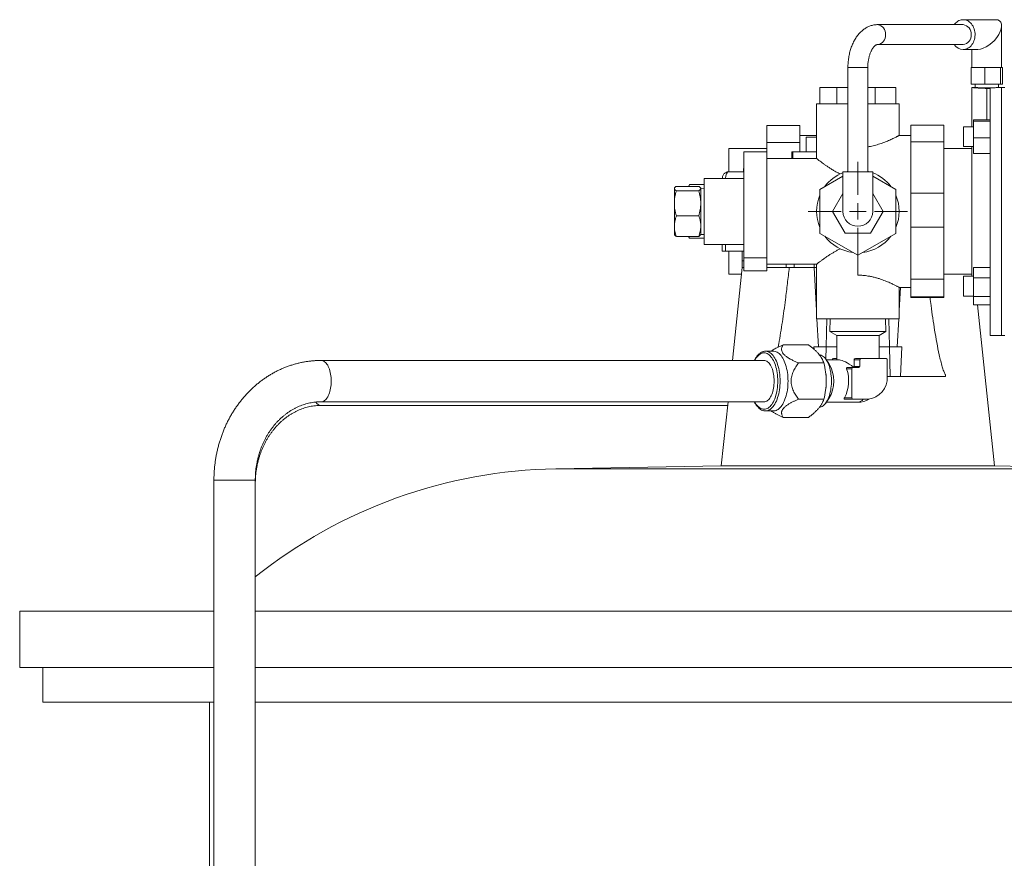
# Model space of a CAD drawing. Units: millimetres. Extents: x -239 to 1004, y -360 to 812.
# Drawn here: x 497 to 794, y 558 to 812 of the extents above; entities that cross this region are included whole.
import ezdxf

# ---------------------------------------------------------------- set-up
doc = ezdxf.new("R2010")
doc.units = ezdxf.units.MM

# ---------------------------------------------------------------- blocks, each defined once
blk = doc.blocks.new('SW_CENTERMARKSYMBOL_1')
at = {"color": 0, "linetype": 'Continuous', "lineweight": 0}
for p, q in [((0, 5), (0, 15)), ((-5, 0), (-15, 0)), ((0, 0), (-2.5, 0)), ((0, 0), (0, 2.5)), ((0, 0), (0, -2.5)), ((0, 0), (2.5, 0)), ((5, 0), (15, 0)), ((0, -5), (0, -15))]:
    blk.add_line(p, q, dxfattribs=at)

msp = doc.modelspace()

# ---------------------------------------------------------------- linework, layer by layer
at = {"color": 7, "linetype": 'Continuous', "lineweight": 15}
for p, q in [((781.96, 810.18), (756.08, 810.18)), ((791.8, 811.68), (781.96, 811.68)), ((793.61, 797.18), (793.61, 809.87)), ((756.08, 804.18), (781.96, 804.18)), ((781.96, 802.68), (786.43, 802.68)), ((784.61, 802.68), (784.61, 797.18)), ((747.11, 797.18), (747.11, 765.68)), ((753.11, 765.68), (753.11, 797.18)), ((784.34, 797.18), (784.34, 792.18)), ((784.34, 797.18), (786.43, 797.18)), ((786.43, 797.18), (788.51, 797.18)), ((788.51, 797.18), (788.51, 792.18)), ((788.51, 797.18), (790.9, 797.18)), ((790.9, 797.18), (793.28, 797.18)), ((793.28, 797.18), (793.28, 792.18)), ((793.28, 797.18), (793.58, 797.18)), ((793.58, 797.18), (793.88, 797.18)), ((793.88, 797.18), (793.88, 792.18)), ((784.34, 792.18), (788.51, 792.18)), ((785.61, 792.18), (785.61, 791.18)), ((788.51, 792.18), (793.28, 792.18)), ((792.61, 791.18), (792.61, 792.18)), ((793.28, 792.18), (793.88, 792.18)), ((738.58, 786.18), (738.58, 791.18)), ((743.8, 791.18), (738.58, 791.18)), ((743.8, 786.18), (743.8, 791.18)), ((747.11, 791.18), (743.8, 791.18)), ((755.33, 791.18), (753.11, 791.18)), ((755.33, 786.18), (755.33, 791.18)), ((761.64, 791.18), (755.33, 791.18)), ((761.64, 786.18), (761.64, 791.18)), ((785.62, 791.18), (784.61, 791.18)), ((784.61, 791.18), (784.61, 779.31)), ((789.11, 790.91), (790.11, 790.91)), ((790.11, 781), (790.11, 790.91)), ((793.61, 791.18), (792.6, 791.18)), ((794.61, 791.18), (793.61, 791.18)), ((737.61, 786.18), (737.61, 769.68)), ((737.61, 786.18), (747.11, 786.18)), ((753.11, 786.18), (762.61, 786.18)), ((762.61, 776.68), (762.61, 786.18)), ((790.11, 781.4), (785.11, 781.4)), ((785.11, 781.4), (785.11, 781)), ((790.11, 781), (785.11, 781)), ((785.11, 781), (785.11, 775.91)), ((790.11, 781), (790.11, 780.82)), ((790.11, 781), (790.11, 781)), ((790.11, 728), (790.11, 780.82)), ((732.61, 779.66), (722.61, 779.66)), ((722.61, 779.66), (722.61, 774.48)), ((732.61, 779.66), (732.61, 774.48)), ((776.11, 779.78), (766.11, 779.78)), ((766.11, 774.71), (766.11, 779.78)), ((776.11, 774.71), (776.11, 779.78)), ((785.11, 779.31), (782.11, 779.31)), ((782.11, 773.58), (782.11, 779.31)), ((722.61, 774.48), (732.61, 774.48)), ((722.61, 774.48), (722.61, 771.68)), ((737.61, 776.68), (732.61, 776.68)), ((732.61, 774.48), (732.61, 771.68)), ((734.52, 771.68), (734.52, 776.18)), ((734.52, 776.18), (737.61, 776.18)), ((766.11, 776.68), (762.61, 776.68)), ((766.11, 774.71), (776.11, 774.71)), ((766.11, 759.22), (766.11, 774.71)), ((776.11, 759.22), (776.11, 774.71)), ((790.11, 775.91), (785.11, 775.91)), ((785.11, 775.91), (785.11, 771.22)), ((722.61, 772.68), (711.11, 772.68)), ((711.11, 772.68), (711.11, 765.68)), ((722.61, 771.68), (715.61, 771.68)), ((715.61, 739.63), (715.61, 771.68)), ((722.61, 739.63), (722.61, 771.68)), ((730.11, 771.68), (730.11, 769.68)), ((730.11, 771.68), (730.13, 771.68)), ((730.13, 771.68), (730.4, 771.68)), ((730.4, 771.68), (737.61, 771.68)), ((784.61, 772.68), (776.11, 772.68)), ((782.11, 773.31), (782.11, 773.58)), ((782.11, 773.31), (785.11, 773.31)), ((784.61, 734.06), (784.61, 773.31)), ((737.61, 769.68), (722.61, 769.68)), ((790.11, 771.22), (785.11, 771.22)), ((711.11, 765.68), (715.61, 765.68)), ((715.54, 766.68), (715.54, 765.68)), ((745.61, 765.68), (745.61, 753.68)), ((754.61, 765.68), (745.61, 765.68)), ((754.61, 753.68), (754.61, 765.68)), ((715.61, 763.68), (703.61, 763.68)), ((703.61, 757.02), (703.61, 763.68)), ((745.61, 764.36), (738.61, 760.32)), ((761.61, 760.32), (754.61, 764.36)), ((694.67, 760.78), (694.61, 760.68)), ((694.61, 760.59), (694.61, 760.68)), ((694.61, 756.14), (694.61, 760.59)), ((695.24, 761.25), (701.99, 761.25)), ((695.24, 759.93), (701.99, 759.93)), ((699.24, 761.77), (698.94, 761.25)), ((698.99, 761.25), (699.24, 761.77)), ((699.24, 761.77), (699.23, 761.75)), ((699.24, 761.77), (703.61, 761.77)), ((702.61, 760.68), (702.56, 760.78)), ((703.61, 760.65), (702.61, 760.68)), ((702.61, 760.59), (702.61, 760.68)), ((702.61, 756.14), (702.61, 760.59)), ((738.61, 760.32), (738.61, 747.04)), ((761.61, 747.04), (761.61, 760.32)), ((703.61, 743.68), (703.61, 757.02)), ((745.61, 759.09), (742.49, 753.68)), ((757.73, 753.68), (754.61, 759.09)), ((766.11, 748.86), (766.11, 759.22)), ((776.11, 759.22), (766.11, 759.22)), ((776.11, 748.86), (776.11, 759.22)), ((694.61, 749.24), (694.61, 756.14)), ((702.61, 749.24), (702.61, 756.14)), ((742.49, 753.68), (746.3, 747.08)), ((753.92, 747.08), (757.73, 753.68)), ((695.24, 752.36), (701.99, 752.36)), ((694.61, 746.68), (694.61, 749.24)), ((702.61, 746.68), (702.61, 749.24)), ((766.11, 748.86), (776.11, 748.86)), ((766.11, 733.13), (766.11, 748.86)), ((776.11, 733.13), (776.11, 748.86)), ((694.61, 746.68), (694.67, 746.59)), ((695.24, 746.12), (701.99, 746.12)), ((698.94, 746.12), (699.24, 745.6)), ((699.24, 745.6), (703.61, 745.6)), ((702.56, 746.59), (702.61, 746.68)), ((702.61, 746.68), (703.61, 746.71)), ((738.61, 747.04), (750.11, 740.4)), ((746.3, 747.08), (753.92, 747.08)), ((750.11, 740.4), (761.61, 747.04)), ((703.61, 743.68), (715.61, 743.68)), ((709.11, 741.68), (709.11, 743.68)), ((710.11, 741.68), (709.11, 741.68)), ((710.11, 741.68), (715.61, 741.68)), ((711.11, 741.68), (711.11, 734.68)), ((715.11, 741.68), (715.11, 738.68)), ((715.11, 738.68), (715.11, 736.68)), ((715.61, 739.63), (722.61, 739.63)), ((715.61, 735.68), (715.61, 739.63)), ((722.61, 739.63), (722.61, 735.68)), ((750.11, 740.4), (750.11, 734.38)), ((715.11, 736.68), (712.16, 708.58)), ((715.11, 736.68), (715.61, 736.68)), ((715.61, 735.68), (722.61, 735.68)), ((722.61, 735.68), (715.61, 735.68)), ((715.61, 735.68), (715.61, 735.68)), ((722.61, 737.68), (737.62, 737.68)), ((722.61, 736.68), (728.41, 736.68)), ((722.61, 735.68), (722.61, 735.68)), ((729.36, 736.68), (728.41, 736.68)), ((730.83, 736.68), (729.36, 736.68)), ((736.93, 736.68), (730.83, 736.68)), ((736.93, 736.68), (736.93, 737.68)), ((737.61, 723.65), (736.93, 736.68)), ((737.61, 736.68), (736.93, 736.68)), ((737.61, 737.69), (737.61, 721.18)), ((790.11, 736.7), (785.11, 736.7)), ((785.11, 736.7), (785.11, 733.53)), ((711.11, 734.68), (714.9, 734.68)), ((776.11, 733.13), (766.11, 733.13)), ((766.11, 727.82), (766.11, 733.13)), ((776.11, 734.68), (784.61, 734.68)), ((776.11, 727.82), (776.11, 733.13)), ((785.11, 734.06), (782.11, 734.06)), ((782.11, 728.06), (782.11, 734.06)), ((790.11, 733.53), (785.11, 733.53)), ((785.11, 733.53), (785.11, 727.89)), ((762.6, 730.68), (766.11, 730.68)), ((762.61, 721.18), (762.61, 730.69)), ((762.98, 730.68), (762.61, 723.65)), ((766.11, 727.82), (776.11, 727.82)), ((766.11, 727.58), (766.11, 727.82)), ((776.11, 727.58), (766.11, 727.58)), ((776.11, 727.58), (776.11, 727.82)), ((782.11, 728.06), (785.11, 728.06)), ((790.11, 727.89), (785.11, 727.89)), ((785.11, 727.89), (785.11, 725.41)), ((790.11, 728), (790.11, 727.89)), ((790.11, 727.89), (790.11, 727.8)), ((790.11, 716.18), (790.11, 727.8)), ((790.11, 725.41), (785.11, 725.41)), ((791.42, 676.68), (786.3, 725.41)), ((737.61, 721.18), (750.11, 721.18)), ((738.19, 712.68), (737.74, 721.18)), ((741.76, 721.18), (741.64, 717.33)), ((750.11, 721.18), (762.61, 721.18)), ((758.59, 717.33), (758.47, 721.18)), ((762.48, 721.18), (762.04, 712.68)), ((741.64, 717.33), (743.71, 716.14)), ((758.59, 717.33), (741.64, 717.33)), ((743.71, 716.14), (743.71, 708.73)), ((756.51, 716.14), (743.71, 716.14)), ((756.51, 716.14), (758.59, 717.33)), ((756.51, 709.13), (756.51, 716.14)), ((790.11, 716.18), (793.61, 716.18)), ((793.61, 716.18), (794.61, 716.18)), ((727.52, 713.3), (735.19, 713.3)), ((740.49, 712.68), (736.84, 712.68)), ((743.71, 712.68), (740.49, 712.68)), ((759.73, 712.68), (756.51, 712.68)), ((763.38, 712.68), (759.73, 712.68)), ((724.58, 711.36), (722.18, 711.36)), ((724.06, 711.5), (723.85, 711.36)), ((741.38, 707.64), (740.42, 708.97)), ((742.4, 708.73), (742.4, 708.79)), ((742.7, 709.13), (743.71, 709.13)), ((748.96, 708.79), (748.96, 706.75)), ((749.38, 709.13), (751, 709.13)), ((750.7, 706.75), (750.7, 708.79)), ((751, 709.13), (758.71, 709.13)), ((759.01, 708.79), (759.01, 703.69)), ((721.75, 708.58), (587.79, 708.58)), ((732.16, 707.82), (739.83, 707.82)), ((744.53, 708.73), (740.58, 708.73)), ((746.88, 706.41), (748.62, 706.41)), ((748.33, 697.23), (748.33, 706.07)), ((748.62, 706.41), (750.4, 706.41)), ((740.42, 704.68), (740.41, 704.76)), ((759, 703.68), (776.64, 703.68)), ((740.41, 699.91), (740.42, 699.98)), ((732.16, 696.85), (739.83, 696.85)), ((740.42, 695.7), (741.38, 697.03)), ((746.12, 696.89), (748.62, 696.89)), ((753.08, 696.89), (748.62, 696.89)), ((587.79, 696.08), (721.75, 696.08)), ((587.82, 694.99), (710.73, 694.99)), ((710.85, 696.08), (708.81, 676.68)), ((740.58, 695.93), (750.11, 695.93)), ((722.18, 693.31), (724.58, 693.31)), ((722.18, 693.31), (722.21, 693.31)), ((723.85, 693.31), (724.06, 693.16)), ((727.52, 691.36), (735.19, 691.36)), ((708.81, 676.68), (658.77, 675.81)), ((791.42, 676.68), (708.81, 676.68)), ((841.45, 675.81), (791.42, 676.68)), ((555.36, 672.33), (555.36, 428.38)), ((567.86, 428.38), (567.86, 672.33)), ((496.61, 632.68), (496.61, 615.68)), ((496.61, 632.68), (555.36, 632.68)), ((567.86, 632.68), (750.11, 632.68)), ((750.11, 632.68), (1003.61, 632.68)), ((496.61, 615.68), (555.36, 615.68)), ((503.61, 615.68), (503.61, 605.18)), ((567.86, 615.68), (750.11, 615.68)), ((750.11, 615.68), (1003.61, 615.68)), ((555.36, 605.18), (503.61, 605.18)), ((553.99, 605.18), (553.99, 428.38)), ((996.61, 605.18), (567.86, 605.18))]:
    msp.add_line(p, q, dxfattribs=at)
at = {"color": 7, "linetype": 'Continuous', "lineweight": 0}
for p, q in [((747.11, 797.18), (752.52, 797.18)), ((752.52, 797.18), (753.11, 797.18)), ((789.11, 790.91), (789.11, 781.4)), ((793.61, 753.68), (793.61, 791.18)), ((730.13, 769.68), (730.13, 771.68)), ((730.4, 771.68), (730.4, 769.68)), ((715.61, 763.68), (710.11, 763.68)), ((793.61, 716.18), (793.61, 753.68)), ((710.11, 743.68), (710.11, 741.68)), ((715.61, 738.68), (715.11, 738.68)), ((728.41, 737.68), (728.41, 736.68)), ((730.83, 737.68), (730.83, 736.68)), ((740.5, 712.68), (740.72, 721.18)), ((759.72, 712.68), (759.5, 721.18)), ((736.88, 711.95), (736.84, 712.68)), ((740.42, 708.96), (740.49, 712.68)), ((759.91, 703.68), (759.73, 712.68)), ((762.98, 703.68), (763.38, 712.68)), ((742.4, 708.79), (743.71, 708.79)), ((748.96, 708.79), (750.7, 708.79)), ((746.71, 706.07), (748.33, 706.07)), ((748.96, 706.75), (750.7, 706.75)), ((746.07, 697.23), (748.33, 697.23)), ((841.45, 675.81), (658.77, 675.81)), ((555.36, 672.33), (564.66, 672.33)), ((564.66, 672.33), (567.86, 672.33))]:
    msp.add_line(p, q, dxfattribs=at)
at = {"color": 7, "linetype": 'Continuous', "lineweight": 15, "flags": 128}
for points in [[(779.26, 810.18), (779.44, 810.41), (779.71, 810.71), (780.02, 810.98), (780.34, 811.21), (780.68, 811.39), (781.04, 811.53), (781.4, 811.63), (781.77, 811.68), (782.14, 811.68), (782.51, 811.63), (782.88, 811.53), (783.23, 811.39), (783.57, 811.21), (783.89, 810.98), (784.2, 810.71), (784.48, 810.41), (784.73, 810.07), (784.95, 809.69), (785.14, 809.3), (785.3, 808.88), (785.42, 808.44), (785.51, 807.99), (785.56, 807.53), (785.57, 807.07), (785.54, 806.6), (785.47, 806.15), (785.37, 805.7), (785.23, 805.27), (785.05, 804.87), (784.85, 804.48), (784.61, 804.13), (784.34, 803.8), (784.05, 803.51), (783.74, 803.27), (783.4, 803.06), (783.05, 802.9), (782.7, 802.78), (782.33, 802.71), (781.96, 802.68), (781.96, 802.68)], [(747.11, 765.82), (747.08, 765.81), (746.61, 765.68)], [(753.61, 765.68), (753.14, 765.81), (753.11, 765.82)], [(724.58, 693.31), (724.75, 693.32), (725.07, 693.36), (725.39, 693.46), (725.7, 693.6), (726.01, 693.79), (726.31, 694.03), (726.6, 694.31), (726.88, 694.63), (727.15, 694.99), (727.4, 695.4), (727.64, 695.84), (727.87, 696.31), (728.07, 696.82), (728.26, 697.35), (728.43, 697.92), (728.57, 698.5), (728.7, 699.11), (728.8, 699.73), (728.89, 700.37), (728.94, 701.02), (728.98, 701.68), (728.99, 702.33), (728.98, 702.99), (728.94, 703.65), (728.89, 704.3), (728.8, 704.93), (728.7, 705.56), (728.57, 706.17), (728.43, 706.75), (728.26, 707.31), (728.07, 707.85), (727.87, 708.36), (727.64, 708.83), (727.4, 709.27), (727.15, 709.67), (726.88, 710.04), (726.6, 710.36), (726.31, 710.64), (726.01, 710.88), (725.7, 711.07), (725.39, 711.21), (725.07, 711.31), (724.75, 711.35), (724.58, 711.36)], [(738.46, 694.35), (738.76, 694.41), (739.06, 694.52), (739.35, 694.67), (739.64, 694.87), (739.92, 695.12), (740.18, 695.41), (740.44, 695.74), (740.68, 696.11), (740.91, 696.52), (741.12, 696.96), (741.32, 697.43), (741.49, 697.94), (741.65, 698.47), (741.79, 699.02), (741.9, 699.6), (741.99, 700.19), (742.06, 700.79), (742.11, 701.41), (742.13, 702.02), (742.13, 702.64), (742.11, 703.26), (742.06, 703.88), (741.99, 704.48), (741.9, 705.07), (741.79, 705.65), (741.65, 706.2), (741.49, 706.73), (741.32, 707.24), (741.12, 707.71), (740.91, 708.15), (740.68, 708.56), (740.44, 708.93), (740.18, 709.26), (739.92, 709.55), (739.64, 709.8), (739.35, 710), (739.06, 710.15), (738.76, 710.26), (738.46, 710.32), (738.45, 710.32)], [(721.75, 696.08), (722.01, 696.11), (722.28, 696.18), (722.54, 696.3), (722.79, 696.46), (723.04, 696.67), (723.27, 696.92), (723.5, 697.21), (723.71, 697.55), (723.91, 697.92), (724.09, 698.32), (724.25, 698.75), (724.39, 699.21), (724.51, 699.69), (724.62, 700.2), (724.7, 700.72), (724.75, 701.25), (724.79, 701.79), (724.8, 702.33), (724.79, 702.88), (724.75, 703.42), (724.7, 703.95), (724.62, 704.47), (724.51, 704.98), (724.39, 705.46), (724.25, 705.92), (724.09, 706.35), (723.91, 706.75), (723.71, 707.12), (723.5, 707.45), (723.27, 707.75), (723.04, 708), (722.79, 708.21), (722.54, 708.37), (722.28, 708.49), (722.01, 708.56), (721.75, 708.58), (721.75, 708.58)]]:
    msp.add_lwpolyline(points, dxfattribs=at)
at = {"color": 7, "linetype": 'Continuous', "lineweight": 0, "flags": 128}
for points in [[(718.92, 696.08), (719.15, 695.67), (719.4, 695.29), (719.67, 694.95), (719.94, 694.65), (720.23, 694.4), (720.52, 694.19), (720.82, 694.02), (721.13, 693.9), (721.44, 693.83), (721.75, 693.81), (722.06, 693.83), (722.37, 693.9), (722.67, 694.02), (722.98, 694.19), (723.27, 694.4), (723.55, 694.65), (723.83, 694.95), (724.09, 695.29), (724.34, 695.67), (724.58, 696.09), (724.8, 696.54), (725, 697.02), (725.19, 697.53), (725.35, 698.07), (725.5, 698.64), (725.62, 699.22), (725.73, 699.82), (725.81, 700.44), (725.86, 701.06), (725.9, 701.7), (725.91, 702.33), (725.9, 702.97), (725.86, 703.61), (725.81, 704.23), (725.73, 704.85), (725.62, 705.45), (725.5, 706.03), (725.35, 706.6), (725.19, 707.14), (725, 707.65), (724.8, 708.13), (724.58, 708.58), (724.34, 709), (724.09, 709.38), (723.83, 709.72), (723.55, 710.02), (723.27, 710.27), (722.98, 710.48), (722.67, 710.65), (722.37, 710.76), (722.06, 710.84), (721.75, 710.86), (721.44, 710.84), (721.13, 710.76), (720.82, 710.65), (720.52, 710.48), (720.23, 710.27), (719.94, 710.02), (719.67, 709.72), (719.4, 709.38), (719.15, 709), (718.92, 708.58)], [(722.21, 693.31), (722.35, 693.32), (722.67, 693.36), (722.99, 693.46), (723.3, 693.6), (723.61, 693.79), (723.91, 694.03), (724.2, 694.31), (724.48, 694.63), (724.75, 694.99), (725, 695.4), (725.24, 695.84), (725.47, 696.31), (725.67, 696.82), (725.86, 697.35), (726.03, 697.92), (726.17, 698.5), (726.3, 699.11), (726.4, 699.73), (726.49, 700.37), (726.54, 701.02), (726.58, 701.68), (726.59, 702.33), (726.58, 702.99), (726.54, 703.65), (726.49, 704.3), (726.4, 704.93), (726.3, 705.56), (726.17, 706.17), (726.03, 706.75), (725.86, 707.31), (725.67, 707.85), (725.47, 708.36), (725.24, 708.83), (725, 709.27), (724.75, 709.67), (724.48, 710.04), (724.2, 710.36), (723.91, 710.64), (723.61, 710.88), (723.3, 711.07), (722.99, 711.21), (722.67, 711.31), (722.35, 711.35), (722.17, 711.36)], [(587.79, 708.58), (587.79, 708.58), (588.06, 708.56), (588.32, 708.49), (588.58, 708.37), (588.84, 708.21), (589.08, 708), (589.32, 707.75), (589.54, 707.45), (589.76, 707.12), (589.95, 706.75), (590.13, 706.35), (590.29, 705.92), (590.44, 705.46), (590.56, 704.98), (590.66, 704.47), (590.74, 703.95), (590.8, 703.42), (590.83, 702.88), (590.85, 702.33)], [(590.85, 702.33), (590.83, 701.79), (590.8, 701.25), (590.74, 700.72), (590.66, 700.2), (590.56, 699.69), (590.44, 699.21), (590.29, 698.75), (590.13, 698.32), (589.95, 697.92), (589.76, 697.55), (589.54, 697.21), (589.32, 696.92), (589.08, 696.67), (588.84, 696.46), (588.58, 696.3), (588.32, 696.18), (588.06, 696.11), (587.79, 696.08)]]:
    msp.add_lwpolyline(points, dxfattribs=at)
at = {"color": 7, "linetype": 'Continuous', "lineweight": 0}
for centre, radius, start, end in [((755.75, 807.45), 2.75, 354.3677, 83.136), ((755.77, 806.9), 2.73, 276.5006, 6.0011), ((749.92, 698.16), 2.24, 275.052, 325.453), ((587.98, 697.11), 2.13, 211.8282, 265.7182)]:
    msp.add_arc(centre, radius, start, end, dxfattribs=at)
at = {"color": 7, "linetype": 'Continuous', "lineweight": 15}
for centre, radius, start, end in [((781.63, 807.45), 2.75, 354.3671, 83.1435), ((781.65, 806.9), 2.73, 276.4865, 6.0023), ((782.08, 806.07), 3.39, 213.861, 267.8938), ((750.11, 753.68), 12.5, 111.1002, 143.0739), ((750.11, 753.68), 12.5, 36.9261, 68.8998), ((750.11, 753.68), 12.5, 156.9261, 203.0739), ((750.11, 753.68), 12.5, 336.9261, 23.0739), ((750.11, 753.68), 4.5, 180, 360), ((750.11, 753.68), 12.5, 216.9261, 263.0739), ((750.11, 753.68), 12.5, 276.9261, 323.0739), ((742.72, 708.81), 0.321, 94.1497, 183.6238), ((751.02, 708.81), 0.321, 94.1497, 183.6238), ((758.69, 708.81), 0.321, 356.3761, 85.8503), ((732.28, 702.33), 10.53, 329.7451, 30.2549), ((736.21, 702.4), 11.13, 332.3364, 19.2807), ((748.65, 706.09), 0.321, 94.1497, 183.6237), ((750.38, 706.73), 0.321, 274.1529, 3.6255), ((721.57, 702.35), 19, 359.9573, 7.0619), ((752.61, 703.29), 6.41, 274.1524, 3.6235), ((721.57, 702.32), 19, 352.938, 0.0427), ((748.65, 697.21), 0.321, 176.3763, 265.8503), ((750.11, 702.33), 6.4, 270, 302.1026), ((661.39, 525.83), 150, 91, 128.5725)]:
    msp.add_arc(centre, radius, start, end, dxfattribs=at)
for centre, major_axis, ratio, start_param, end_param in [((789.11, 807.18), (4.02, 4.02), 0.50287, 3.607534, 6.749126), ((750.11, 702.33), (6.19, -6.19), 0.260696, 2.027395, 2.886573)]:
    msp.add_ellipse(centre, major_axis=major_axis, ratio=ratio, start_param=start_param, end_param=end_param, dxfattribs=at)
at = {"color": 7, "linetype": 'Continuous', "lineweight": 0}
msp.add_ellipse((711.11, 763.68), major_axis=(0, 2), ratio=0.5, start_param=0, end_param=1.570796, dxfattribs=at)
at = {"color": 7, "linetype": 'Continuous', "lineweight": 15}
for points, knots in [([(756.08, 810.18), (755.95, 810.18), (755.65, 810.18), (755.17, 810.13), (754.65, 810.03), (754.14, 809.9), (753.63, 809.72), (753.14, 809.51), (752.65, 809.25), (752.18, 808.96), (751.71, 808.62), (751.27, 808.25), (750.83, 807.84), (750.42, 807.39), (750.02, 806.9), (749.65, 806.38), (749.29, 805.82), (748.97, 805.24), (748.66, 804.63), (748.38, 803.99), (748.13, 803.34), (747.91, 802.66), (747.71, 801.97), (747.54, 801.26), (747.4, 800.54), (747.28, 799.82), (747.2, 799.08), (747.14, 798.34), (747.12, 797.71), (747.11, 797.32), (747.11, 797.18)], [0, 0, 0, 0, 0.023844, 0.057197, 0.09055, 0.124008, 0.157674, 0.191646, 0.226015, 0.260854, 0.296221, 0.332147, 0.368637, 0.405658, 0.443155, 0.481044, 0.519231, 0.55762, 0.596124, 0.634662, 0.673172, 0.711626, 0.750005, 0.788302, 0.826521, 0.86467, 0.90276, 0.940807, 0.978826, 1, 1, 1, 1]), ([(753.11, 797.18), (753.11, 797.28), (753.11, 797.55), (753.13, 798.02), (753.18, 798.56), (753.24, 799.1), (753.33, 799.62), (753.44, 800.13), (753.56, 800.61), (753.7, 801.08), (753.85, 801.51), (754.02, 801.92), (754.2, 802.3), (754.39, 802.64), (754.58, 802.95), (754.77, 803.22), (754.96, 803.45), (755.14, 803.65), (755.31, 803.81), (755.48, 803.94), (755.62, 804.04), (755.75, 804.1), (755.87, 804.15), (755.97, 804.17), (756.03, 804.18), (756.07, 804.18), (756.08, 804.18)], [0, 0, 0, 0, 0.022306, 0.066017, 0.10969, 0.153274, 0.196729, 0.240017, 0.283103, 0.325952, 0.368533, 0.410827, 0.45282, 0.494513, 0.535928, 0.577116, 0.618164, 0.659208, 0.700391, 0.741997, 0.784443, 0.828352, 0.874715, 0.925244, 0.98344, 1, 1, 1, 1]), ([(784.63, 791.18), (784.63, 791.18), (784.63, 791.18), (784.77, 791.16), (785.03, 791.13), (785.42, 791.09), (785.9, 791.05), (786.49, 791), (787.14, 790.96), (787.85, 790.93), (788.52, 790.91), (788.94, 790.91), (789.11, 790.91)], [0, 0, 0, 0, 0.071562, 0.176619, 0.284709, 0.390045, 0.498396, 0.604379, 0.713433, 0.819433, 0.928545, 1, 1, 1, 1]), ([(785.62, 791.18), (785.62, 791.18), (785.62, 791.18), (785.72, 791.17), (785.91, 791.16), (786.2, 791.13), (786.57, 791.1), (787.02, 791.08), (787.52, 791.05), (788.07, 791.03), (788.65, 791.02), (789.24, 791.02), (789.83, 791.02), (790.39, 791.04), (790.92, 791.06), (791.46, 791.09), (791.75, 791.11), (791.92, 791.12)], [0, 0, 0, 0, 0.036128, 0.104278, 0.170424, 0.238477, 0.304838, 0.373115, 0.439653, 0.508128, 0.574526, 0.642865, 0.709025, 0.777102, 0.843296, 0.911397, 1, 1, 1, 1]), ([(791.92, 791.12), (792.03, 791.13), (792.25, 791.15), (792.46, 791.17), (792.59, 791.18), (792.6, 791.18), (792.6, 791.18)], [0, 0, 0, 0, 0.259869, 0.527255, 0.787134, 1, 1, 1, 1]), ([(753.11, 773.23), (753.24, 773.24), (753.66, 773.3), (754.35, 773.44), (755.18, 773.64), (755.99, 773.86), (756.77, 774.1), (757.55, 774.37), (758.31, 774.66), (759.06, 774.96), (759.75, 775.26), (760.39, 775.55), (760.97, 775.83), (761.47, 776.08), (761.9, 776.3), (762.22, 776.47), (762.45, 776.59), (762.57, 776.66), (762.63, 776.69), (762.61, 776.68), (762.61, 776.68)], [0, 0, 0, 0, 0.022733, 0.076853, 0.130826, 0.184803, 0.239959, 0.295118, 0.357305, 0.419494, 0.483273, 0.547049, 0.612924, 0.678793, 0.74698, 0.815159, 0.874919, 0.934677, 0.99656, 1, 1, 1, 1]), ([(744.8, 765), (744.75, 765.02), (744.37, 765.2), (743.66, 765.56), (742.72, 766.1), (741.83, 766.65), (741.01, 767.19), (740.26, 767.71), (739.58, 768.2), (738.98, 768.64), (738.52, 768.98), (738.19, 769.23), (737.96, 769.41), (737.79, 769.55), (737.64, 769.66), (737.62, 769.67), (737.61, 769.68)], [0, 0, 0, 0, 0.0101684, 0.0927477, 0.175338, 0.2602793, 0.3452159, 0.4283469, 0.5114647, 0.5977309, 0.6839735, 0.7412414, 0.7985049, 0.8573519, 0.9161948, 1, 1, 1, 1]), ([(711.11, 765.68), (711, 765.68), (710.76, 765.66), (710.41, 765.56), (710.07, 765.4), (709.75, 765.16), (709.48, 764.85), (709.27, 764.49), (709.14, 764.09), (709.12, 763.82), (709.11, 763.68)], [0, 0, 0, 0, 0.125623, 0.251925, 0.378659, 0.505537, 0.632108, 0.757574, 0.880659, 1, 1, 1, 1]), ([(715.61, 766.68), (715.59, 766.68), (715.55, 766.68), (715.54, 766.68), (715.54, 766.68)], [0, 0, 0, 0, 0.36639, 1, 1, 1, 1]), ([(694.61, 760.59), (694.61, 760.6), (694.62, 760.67), (694.66, 760.79), (694.79, 760.94), (694.98, 761.1), (695.15, 761.2), (695.24, 761.25)], [0, 0, 0, 0, 0.070047, 0.300418, 0.530824, 0.76539, 1, 1, 1, 1]), ([(695.24, 759.93), (695.15, 759.98), (694.97, 760.09), (694.77, 760.25), (694.64, 760.42), (694.62, 760.53), (694.61, 760.59)], [0, 0, 0, 0, 0.24771, 0.495366, 0.747705, 1, 1, 1, 1]), ([(694.61, 756.14), (694.61, 756.47), (694.63, 756.79), (694.68, 757.43), (694.73, 757.74), (694.89, 758.69), (695.05, 759.31), (695.24, 759.93)], [0, 0, 0, 0, 0.25, 0.25, 0.5, 0.5, 1, 1, 1, 1]), ([(701.99, 761.25), (702.08, 761.2), (702.26, 761.09), (702.45, 760.92), (702.59, 760.76), (702.6, 760.64), (702.61, 760.59)], [0, 0, 0, 0, 0.247711, 0.495366, 0.747705, 1, 1, 1, 1]), ([(702.61, 760.59), (702.61, 760.57), (702.61, 760.51), (702.56, 760.39), (702.43, 760.23), (702.24, 760.08), (702.07, 759.98), (701.99, 759.93)], [0, 0, 0, 0, 0.070045, 0.300417, 0.530824, 0.765391, 1, 1, 1, 1]), ([(701.99, 759.93), (702.18, 759.31), (702.34, 758.69), (702.55, 757.43), (702.61, 756.79), (702.61, 756.14)], [0, 0, 0, 0, 0.5, 0.5, 1, 1, 1, 1]), ([(695.24, 752.36), (695.05, 752.98), (694.89, 753.6), (694.67, 754.86), (694.61, 755.5), (694.61, 756.14)], [0, 0, 0, 0, 0.5, 0.5, 1, 1, 1, 1]), ([(702.61, 756.14), (702.61, 755.82), (702.6, 755.5), (702.54, 754.86), (702.5, 754.55), (702.33, 753.6), (702.18, 752.98), (701.99, 752.36)], [0, 0, 0, 0, 0.25, 0.25, 0.5, 0.5, 1, 1, 1, 1]), ([(694.61, 749.24), (694.62, 749.44), (694.63, 749.85), (694.71, 750.46), (694.83, 751.07), (695.01, 751.71), (695.16, 752.14), (695.24, 752.36)], [0, 0, 0, 0, 0.193156, 0.386318, 0.582284, 0.77828, 1, 1, 1, 1]), ([(701.99, 752.36), (702.07, 752.14), (702.22, 751.71), (702.39, 751.08), (702.52, 750.48), (702.6, 749.86), (702.61, 749.45), (702.61, 749.24)], [0, 0, 0, 0, 0.22172, 0.415031, 0.608311, 0.80416, 1, 1, 1, 1]), ([(694.61, 749.24), (694.61, 748.71), (694.67, 748.17), (694.89, 747.13), (695.05, 746.62), (695.24, 746.12)], [0, 0, 0, 0, 0.5, 0.5, 1, 1, 1, 1]), ([(702.61, 749.24), (702.61, 748.71), (702.55, 748.17), (702.33, 747.13), (702.18, 746.62), (701.99, 746.12)], [0, 0, 0, 0, 0.5, 0.5, 1, 1, 1, 1]), ([(694.67, 746.59), (694.67, 746.58), (694.69, 746.53), (694.8, 746.42), (694.98, 746.27), (695.15, 746.17), (695.24, 746.12)], [0, 0, 0, 0, 0.024141, 0.345541, 0.672738, 1, 1, 1, 1]), ([(699.24, 745.6), (699.14, 745.76), (699.04, 745.93), (698.97, 746.11), (698.97, 746.12)], [0, 0, 0, 0, 0.947772, 1, 1, 1, 1]), ([(701.99, 746.12), (702.08, 746.17), (702.25, 746.28), (702.45, 746.43), (702.52, 746.54), (702.55, 746.59)], [0, 0, 0, 0, 0.3455436, 0.6910103, 1, 1, 1, 1]), ([(737.62, 737.69), (737.62, 737.69), (737.62, 737.69), (737.7, 737.75), (737.83, 737.85), (738.02, 738), (738.25, 738.17), (738.53, 738.39), (738.87, 738.65), (739.26, 738.94), (739.72, 739.27), (740.22, 739.63), (740.8, 740.03), (741.45, 740.47), (742.2, 740.95), (743.01, 741.43), (743.87, 741.92), (744.49, 742.22), (744.8, 742.37)], [0, 0, 0, 0, 0.041853, 0.101088, 0.160326, 0.215308, 0.270293, 0.326595, 0.382902, 0.443697, 0.504498, 0.56652, 0.628546, 0.701772, 0.775001, 0.849818, 0.924632, 1, 1, 1, 1]), ([(725.96, 712.59), (726.03, 712.93), (726.33, 714.37), (726.77, 716.93), (727.3, 720.28), (727.77, 723.63), (728.28, 727.49), (728.82, 731.83), (729.18, 735.07), (729.36, 736.68)], [0, 0, 0, 0, 0.042255, 0.181357, 0.320549, 0.459777, 0.598926, 0.799461, 1, 1, 1, 1]), ([(762.6, 730.69), (762.6, 730.69), (762.61, 730.69), (762.53, 730.73), (762.38, 730.81), (762.16, 730.93), (761.87, 731.08), (761.52, 731.26), (761.11, 731.46), (760.64, 731.69), (760.1, 731.95), (759.48, 732.23), (758.78, 732.52), (758.02, 732.82), (757.19, 733.12), (756.29, 733.42), (755.31, 733.7), (754.26, 733.94), (753.29, 734.12), (752.42, 734.24), (751.66, 734.32), (750.89, 734.37), (750.37, 734.37), (750.11, 734.38)], [0, 0, 0, 0, 0.030782, 0.077013, 0.123246, 0.170797, 0.21835, 0.265214, 0.312081, 0.360061, 0.408044, 0.4599, 0.511757, 0.564894, 0.61803, 0.674019, 0.730002, 0.787902, 0.845793, 0.883947, 0.9221, 0.96105, 1, 1, 1, 1]), ([(771.94, 727.58), (772.04, 726.78), (772.3, 724.73), (772.76, 721.43), (773.33, 717.7), (773.97, 713.98), (774.59, 710.89), (775.16, 708.44), (775.6, 706.8), (775.98, 705.61), (776.27, 704.85), (776.47, 704.42), (776.61, 704.17), (776.66, 704.07)], [0, 0, 0, 0, 0.100774, 0.2572895, 0.4138638, 0.5703553, 0.726759, 0.8049424, 0.8830921, 0.9391478, 0.962407, 0.985647, 1, 1, 1, 1]), ([(724.06, 711.5), (724.14, 711.55), (724.36, 711.71), (724.78, 711.96), (725.3, 712.26), (725.93, 712.58), (726.67, 712.93), (727.24, 713.18), (727.52, 713.3)], [0, 0, 0, 0, 0.080464, 0.23345, 0.390459, 0.547505, 0.773267, 1, 1, 1, 1]), ([(727.52, 713.3), (727.45, 713.19), (727.31, 712.95), (727.15, 712.58), (727.05, 712.19), (727.04, 711.76), (727.13, 711.37), (727.28, 711.04), (727.49, 710.7), (727.79, 710.36), (728.16, 710.02), (728.51, 709.75), (728.93, 709.46), (729.41, 709.16), (729.94, 708.87), (730.57, 708.54), (731.31, 708.19), (731.88, 707.94), (732.16, 707.82)], [0, 0, 0, 0, 0.074152, 0.148284, 0.224021, 0.299702, 0.380867, 0.422502, 0.464132, 0.545435, 0.587499, 0.62957, 0.682392, 0.735233, 0.789464, 0.843708, 0.921686, 1, 1, 1, 1]), ([(738.25, 710.56), (738.19, 710.63), (737.95, 710.91), (737.48, 711.4), (736.79, 712.04), (736.02, 712.67), (735.47, 713.09), (735.19, 713.3)], [0, 0, 0, 0, 0.070058, 0.300426, 0.530831, 0.765392, 1, 1, 1, 1]), ([(722.17, 711.35), (722.12, 711.36), (721.97, 711.36), (721.7, 711.32), (721.38, 711.24), (721.06, 711.11), (720.75, 710.95), (720.44, 710.74), (720.14, 710.49), (719.86, 710.2), (719.58, 709.88), (719.32, 709.51), (719.07, 709.11), (718.9, 708.8), (718.81, 708.62), (718.8, 708.58)], [0, 0, 0, 0, 0.035985, 0.117891, 0.199915, 0.282624, 0.366452, 0.451624, 0.538137, 0.625788, 0.71427, 0.803267, 0.892505, 0.981776, 1, 1, 1, 1]), ([(739.83, 707.82), (739.67, 708.27), (739.48, 708.72), (738.96, 709.63), (738.64, 710.09), (738.25, 710.56)], [0, 0, 0, 0, 0.5, 0.5, 1, 1, 1, 1]), ([(749.38, 709.13), (749.28, 709.13), (749.18, 709.11), (749.06, 709.02), (749.03, 708.98), (748.97, 708.9), (748.96, 708.85), (748.96, 708.79)], [0, 0, 0, 0, 0.5, 0.5, 0.75, 0.75, 1, 1, 1, 1]), ([(587.79, 708.58), (587.57, 708.58), (586.98, 708.58), (586.02, 708.54), (584.91, 708.45), (583.81, 708.32), (582.7, 708.14), (581.61, 707.93), (580.52, 707.67), (579.44, 707.37), (578.37, 707.03), (577.31, 706.65), (576.27, 706.23), (575.23, 705.77), (574.21, 705.27), (573.21, 704.73), (572.22, 704.15), (571.26, 703.54), (570.31, 702.89), (569.38, 702.2), (568.47, 701.47), (567.59, 700.72), (566.73, 699.92), (565.89, 699.1), (565.08, 698.24), (564.3, 697.35), (563.54, 696.44), (562.82, 695.49), (562.12, 694.51), (561.45, 693.51), (560.82, 692.49), (560.21, 691.44), (559.64, 690.37), (559.1, 689.27), (558.6, 688.16), (558.13, 687.02), (557.7, 685.87), (557.3, 684.71), (556.94, 683.53), (556.61, 682.33), (556.32, 681.12), (556.07, 679.91), (555.86, 678.68), (555.68, 677.45), (555.54, 676.21), (555.44, 674.96), (555.38, 673.74), (555.36, 672.86), (555.36, 672.4), (555.36, 672.33)], [0, 0, 0, 0, 0.012794, 0.034337, 0.05588, 0.077426, 0.098976, 0.120534, 0.142102, 0.163682, 0.185277, 0.206889, 0.228519, 0.250168, 0.27184, 0.293534, 0.315251, 0.336993, 0.358759, 0.380549, 0.402365, 0.424205, 0.446068, 0.467956, 0.489866, 0.511798, 0.533751, 0.555724, 0.577715, 0.599724, 0.621749, 0.64379, 0.665844, 0.687912, 0.709991, 0.732081, 0.754181, 0.776289, 0.798406, 0.820529, 0.842658, 0.864794, 0.886934, 0.909078, 0.931227, 0.953377, 0.975532, 0.996523, 1, 1, 1, 1]), ([(732.16, 707.82), (731.87, 707.43), (731.59, 707.03), (731.07, 706.19), (730.83, 705.75), (730.52, 705.07), (730.43, 704.84), (730.26, 704.36), (730.19, 704.11), (730.01, 703.36), (729.94, 702.85), (729.94, 702.08), (729.96, 701.82), (730.02, 701.31), (730.07, 701.06), (730.18, 700.56), (730.26, 700.31), (730.43, 699.83), (730.52, 699.6), (730.83, 698.91), (731.07, 698.48), (731.59, 697.64), (731.87, 697.24), (732.16, 696.85)], [0, 0, 0, 0, 0.125, 0.125, 0.25, 0.25, 0.3125, 0.3125, 0.375, 0.375, 0.5, 0.5, 0.5625, 0.5625, 0.625, 0.625, 0.6875, 0.6875, 0.75, 0.75, 0.875, 0.875, 1, 1, 1, 1]), ([(739.83, 707.82), (740.05, 706.93), (740.24, 706.01), (740.5, 704.18), (740.57, 703.26), (740.57, 702.33)], [0, 0, 0, 0, 0.5, 0.5, 1, 1, 1, 1]), ([(746.88, 706.41), (746.84, 706.41), (746.8, 706.4), (746.74, 706.36), (746.72, 706.33), (746.68, 706.24), (746.68, 706.16), (746.71, 706.07)], [0, 0, 0, 0, 0.25, 0.25, 0.5, 0.5, 1, 1, 1, 1]), ([(748.83, 706.51), (748.83, 706.5), (748.81, 706.47), (748.76, 706.43), (748.7, 706.42), (748.67, 706.41), (748.66, 706.41)], [0, 0, 0, 0, 0.191562, 0.566273, 0.94319, 1, 1, 1, 1]), ([(748.96, 706.75), (748.96, 706.73), (748.95, 706.68), (748.92, 706.6), (748.87, 706.55), (748.84, 706.52), (748.83, 706.51)], [0, 0, 0, 0, 0.241953, 0.555398, 0.897276, 1, 1, 1, 1]), ([(740.57, 702.33), (740.57, 701.41), (740.5, 700.47), (740.24, 698.64), (740.05, 697.74), (739.83, 696.85)], [0, 0, 0, 0, 0.5, 0.5, 1, 1, 1, 1]), ([(732.16, 696.85), (731.89, 696.73), (731.35, 696.5), (730.56, 696.13), (729.8, 695.73), (729.06, 695.3), (728.5, 694.92), (728.09, 694.58), (727.73, 694.25), (727.45, 693.91), (727.25, 693.57), (727.14, 693.29), (727.06, 693.01), (727.04, 692.7), (727.07, 692.41), (727.15, 692.09), (727.29, 691.73), (727.45, 691.49), (727.52, 691.36)], [0, 0, 0, 0, 0.074152, 0.148283, 0.224021, 0.299701, 0.380867, 0.422502, 0.464132, 0.545435, 0.587499, 0.62957, 0.682392, 0.735233, 0.789464, 0.843708, 0.921686, 1, 1, 1, 1]), ([(738.25, 694.11), (738.45, 694.34), (738.63, 694.57), (738.95, 695.04), (739.09, 695.27), (739.48, 695.95), (739.67, 696.4), (739.83, 696.85)], [0, 0, 0, 0, 0.25, 0.25, 0.5, 0.5, 1, 1, 1, 1]), ([(746.07, 697.23), (746.02, 697.16), (745.99, 697.09), (745.98, 696.99), (745.99, 696.96), (746.03, 696.91), (746.07, 696.89), (746.12, 696.89)], [0, 0, 0, 0, 0.5, 0.5, 0.75, 0.75, 1, 1, 1, 1]), ([(567.86, 672.33), (567.86, 672.5), (567.87, 672.99), (567.9, 673.81), (567.96, 674.8), (568.07, 675.79), (568.21, 676.77), (568.38, 677.74), (568.59, 678.7), (568.83, 679.65), (569.11, 680.59), (569.41, 681.51), (569.75, 682.42), (570.12, 683.31), (570.52, 684.17), (570.95, 685.02), (571.41, 685.85), (571.9, 686.65), (572.41, 687.42), (572.96, 688.17), (573.52, 688.89), (574.11, 689.59), (574.73, 690.25), (575.36, 690.88), (576.02, 691.48), (576.7, 692.05), (577.39, 692.58), (578.11, 693.08), (578.84, 693.55), (579.59, 693.97), (580.35, 694.36), (581.13, 694.72), (581.92, 695.03), (582.72, 695.3), (583.53, 695.54), (584.35, 695.73), (585.17, 695.88), (586, 696), (586.83, 696.06), (587.42, 696.08), (587.74, 696.08), (587.79, 696.08)], [0, 0, 0, 0, 0.012752, 0.038808, 0.064863, 0.090918, 0.116973, 0.14303, 0.169089, 0.195153, 0.221222, 0.247299, 0.273385, 0.299482, 0.325594, 0.351723, 0.377874, 0.404048, 0.430251, 0.456487, 0.482762, 0.50908, 0.535448, 0.561872, 0.588358, 0.614913, 0.641544, 0.668257, 0.695058, 0.721954, 0.748948, 0.776044, 0.803244, 0.830547, 0.857951, 0.885452, 0.913039, 0.940704, 0.968431, 0.994771, 1, 1, 1, 1]), ([(567.86, 671.24), (567.86, 671.4), (567.87, 671.89), (567.9, 672.72), (567.97, 673.71), (568.07, 674.69), (568.21, 675.67), (568.38, 676.64), (568.59, 677.61), (568.83, 678.56), (569.11, 679.49), (569.42, 680.42), (569.75, 681.32), (570.13, 682.21), (570.53, 683.08), (570.96, 683.92), (571.42, 684.75), (571.91, 685.55), (572.42, 686.33), (572.96, 687.08), (573.53, 687.8), (574.12, 688.49), (574.74, 689.15), (575.37, 689.79), (576.03, 690.39), (576.71, 690.95), (577.41, 691.49), (578.13, 691.99), (578.86, 692.45), (579.61, 692.88), (580.37, 693.27), (581.15, 693.62), (581.94, 693.93), (582.74, 694.21), (583.55, 694.44), (584.37, 694.63), (585.2, 694.79), (586.04, 694.9), (586.86, 694.97), (587.46, 694.99), (587.77, 694.99), (587.82, 694.99)], [0, 0, 0, 0, 0.0127517, 0.0388125, 0.0648732, 0.0909337, 0.1169942, 0.1430566, 0.1691218, 0.1951915, 0.2212667, 0.2473493, 0.2734412, 0.2995452, 0.3256634, 0.351799, 0.3779555, 0.4041366, 0.4303465, 0.4565898, 0.4828712, 0.5091957, 0.5355707, 0.5620009, 0.5884935, 0.6150539, 0.6416897, 0.6684074, 0.6952124, 0.7221108, 0.7491065, 0.7762036, 0.8034028, 0.8307044, 0.8581054, 0.8856012, 0.913183, 0.94084, 0.9685587, 0.9948891, 1, 1, 1, 1]), ([(718.8, 696.08), (718.82, 696.03), (718.92, 695.82), (719.11, 695.49), (719.36, 695.09), (719.63, 694.73), (719.91, 694.41), (720.21, 694.12), (720.52, 693.87), (720.84, 693.67), (721.16, 693.51), (721.49, 693.4), (721.82, 693.33), (722.06, 693.3), (722.19, 693.31), (722.21, 693.31)], [0, 0, 0, 0, 0.032985, 0.121493, 0.210176, 0.298985, 0.387771, 0.476314, 0.56431, 0.651396, 0.737234, 0.821619, 0.904589, 0.986436, 1, 1, 1, 1]), ([(735.19, 691.36), (735.48, 691.59), (736.07, 692.03), (736.88, 692.71), (737.62, 693.4), (738.04, 693.87), (738.25, 694.11)], [0, 0, 0, 0, 0.247712, 0.495366, 0.747703, 1, 1, 1, 1]), ([(727.52, 691.36), (727.25, 691.48), (726.71, 691.72), (725.92, 692.09), (725.16, 692.48), (724.53, 692.84), (724.19, 693.08), (724.07, 693.17)], [0, 0, 0, 0, 0.214888, 0.429717, 0.649199, 0.868521, 1, 1, 1, 1])]:
    msp.add_open_spline(points, degree=3, knots=knots, dxfattribs=at)
msp.add_open_spline([(776.66, 704.07), (776.65, 703.94), (776.65, 703.81), (776.64, 703.68)], degree=3, dxfattribs=at)

# ---------------------------------------------------------------- block references
at = {"color": 7, "linetype": 'Continuous', "lineweight": 0}
msp.add_blockref('SW_CENTERMARKSYMBOL_1', (750.11, 753.68), dxfattribs=at)

doc.saveas('drawing.dxf')
